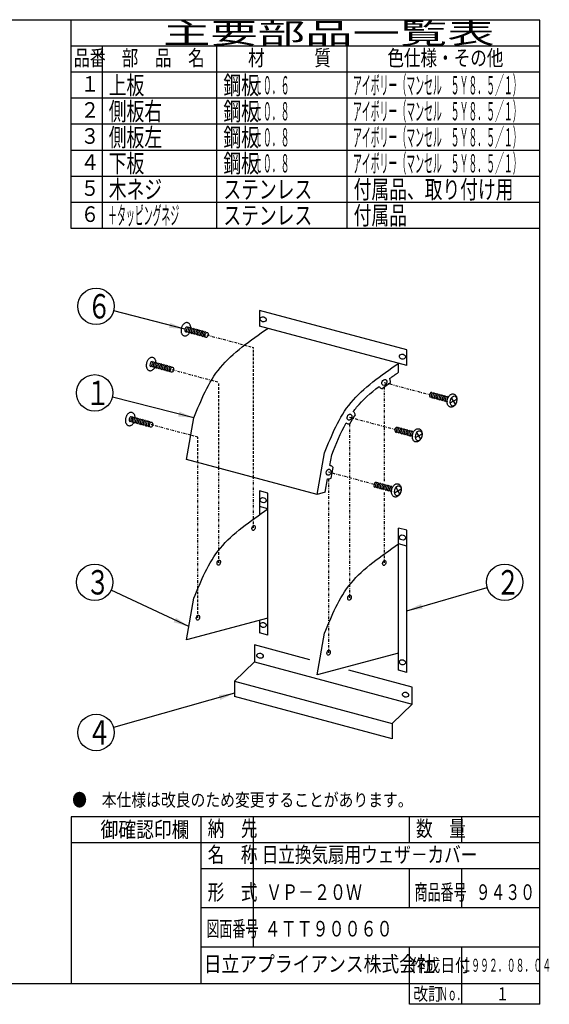
# Model space of a CAD drawing. Extents: x 15 to 286, y 11 to 200.
# Drawn here: x 185 to 286, y 11 to 200 of the extents above; entities that cross this region are included whole.
import ezdxf

# ---------------------------------------------------------------- set-up
doc = ezdxf.new("R2010")
doc.units = 0
doc.linetypes.add('DASHDOT', pattern=[1, 0.5, -0.25, 0, -0.25])
doc.linetypes.add('DASHED', pattern=[0.75, 0.5, -0.25])
doc.layers.get('0').update_dxf_attribs({"linetype": 'CONTINUOUS'})
for name, color, linetype in [('DD0', 4, 'CONTINUOUS'), ('M0', 3, 'CONTINUOUS'), ('M46', 3, 'CONTINUOUS')]:
    doc.layers.add(name, color=color, linetype=linetype)
doc.styles.get("Standard").update_dxf_attribs({"font": 'txt', "bigfont": 'BIGFONT'})
doc.dimstyles.new('LEADSTYL', dxfattribs={"dimtxt": 3.5, "dimasz": 3, "dimexe": 0.18, "dimexo": 0.0625, "dimgap": 1, "dimtad": 0, "dimtih": 1, "dimtoh": 1, "dimdec": 4, "dimzin": 0, "dimtxsty": 'STANDARD', "dimblk1": 'OPEN', "dimblk2": 'OPEN', "dimsah": 1, "dimcen": 0.09, "dimazin": 3, "dimtfac": 1, "dimtdec": 4, "dimtofl": 0, "dimtmove": 0, "dimatfit": 3, "dimtolj": 1, "dimtzin": 0})

# ---------------------------------------------------------------- blocks, each defined once
blk = doc.blocks.new('_OPEN')
at = {"color": 0}
for p, q in [((0, 0), (-1, 0)), ((-0.965926, 0.25882), (0, 0)), ((0, 0), (-0.965926, -0.25882))]:
    blk.add_line(p, q, dxfattribs=at)
blk = doc.blocks.new('LEAD0')
at = {"layer": 'DD0'}
blk.add_circle((199.376129, 62.881897), 3.5, dxfattribs=at)
at = {"layer": 'DD0', "width": 0.721393}
blk.add_text('４', height=4.69, dxfattribs=at).set_placement((197.684462, 60.536897))
blk = doc.blocks.new('LEAD1')
at = {"layer": 'DD0'}
blk.add_circle((199.116287, 91.724411), 3.5, dxfattribs=at)
at = {"layer": 'DD0', "width": 0.721393}
blk.add_text('３', height=4.69, dxfattribs=at).set_placement((197.42462, 89.379411))
blk = doc.blocks.new('LEAD2')
at = {"layer": 'DD0'}
blk.add_circle((199.116272, 128.102356), 3.5, dxfattribs=at)
at = {"layer": 'DD0', "width": 0.721393}
blk.add_text('１', height=4.69, dxfattribs=at).set_placement((197.424605, 125.757356))
blk = doc.blocks.new('LEAD3')
at = {"layer": 'DD0'}
blk.add_circle((199.376114, 144.732285), 3.5, dxfattribs=at)
at = {"layer": 'DD0', "width": 0.721393}
blk.add_text('６', height=4.69, dxfattribs=at).set_placement((197.684447, 142.387285))
blk = doc.blocks.new('LEAD4')
at = {"layer": 'DD0'}
blk.add_circle((277.848572, 91.724411), 3.5, dxfattribs=at)
at = {"layer": 'DD0', "width": 0.721393}
blk.add_text('２', height=4.69, dxfattribs=at).set_placement((276.156905, 89.379411))

msp = doc.modelspace()

# ---------------------------------------------------------------- linework, layer by layer
at = {"layer": 'M0', "color": 7}
for p, q in [((284.578761, 199.680239), (14.578761, 199.680239)), ((194.578761, 159.680239), (194.578761, 199.680239)), ((284.578761, 14.680239), (284.578761, 199.680239)), ((284.578761, 194.680239), (194.578761, 194.680239)), ((200.578761, 194.680239), (200.578761, 159.680239)), ((222.578761, 159.680239), (222.578761, 194.680239)), ((247.578761, 159.680239), (247.578761, 194.680239)), ((284.578761, 189.680239), (194.578761, 189.680239)), ((284.578761, 184.680239), (194.578761, 184.680239)), ((284.578761, 179.680239), (194.578761, 179.680239)), ((284.578761, 174.680239), (194.578761, 174.680239)), ((284.578761, 169.680239), (194.578761, 169.680239)), ((284.578761, 164.680239), (194.578761, 164.680239)), ((284.578761, 159.680239), (194.578761, 159.680239)), ((284.578761, 46.680239), (194.578761, 46.680239)), ((194.578761, 46.680239), (194.578761, 14.680239)), ((219.578761, 14.680239), (219.578761, 46.680239)), ((229.578761, 21.680239), (229.578761, 46.680239)), ((259.578761, 41.680239), (259.578761, 46.680239)), ((269.578761, 41.680239), (269.578761, 46.680239)), ((284.578761, 41.680239), (194.578761, 41.680239)), ((284.578761, 36.680239), (219.578761, 36.680239)), ((259.578761, 29.180239), (259.578761, 36.680239)), ((269.578761, 29.180239), (269.578761, 36.680239)), ((284.578761, 29.180239), (219.578761, 29.180239)), ((284.578761, 21.680239), (219.578761, 21.680239)), ((259.578761, 10.680239), (259.578761, 21.680239)), ((269.578761, 10.680239), (269.578761, 21.680239)), ((14.578761, 14.680239), (284.578761, 14.680239)), ((284.578761, 10.680239), (284.578761, 14.680239)), ((284.578761, 10.680239), (259.578761, 10.680239))]:
    msp.add_line(p, q, dxfattribs=at)
at = {"layer": 'M46', "color": 253}
for p, q in [((259.062992, 136.372536), (230.773228, 143.952756)), ((230.773228, 143.952756), (230.773228, 140.918195)), ((259.062992, 133.337976), (230.773228, 140.918195)), ((259.062992, 133.337976), (259.062992, 136.372536)), ((257.462992, 132.063921), (257.462992, 133.766694)), ((216.773228, 115.329118), (218.18082, 123.311969)), ((241.862992, 108.606336), (243.270584, 116.589187)), ((244.260627, 114.141721), (244.624372, 116.204622)), ((241.862992, 108.606336), (216.773228, 115.329118)), ((244.54873, 111.744494), (244.906412, 113.773013)), ((243.355086, 109.006141), (243.809624, 111.583955)), ((243.355086, 109.006141), (241.862992, 108.606336)), ((229.773228, 79.683975), (229.773228, 76.458895)), ((240.406234, 76.83487), (229.773228, 79.683975)), ((229.773228, 76.458895), (225.966886, 72.732475)), ((229.773228, 76.458895), (260.062992, 68.342777)), ((260.062992, 71.567857), (247.927109, 74.819657)), ((225.966886, 72.732475), (256.25665, 64.616358)), ((225.966886, 72.732475), (225.966886, 69.797853)), ((260.062992, 68.342777), (260.062992, 71.567857)), ((256.25665, 61.681735), (225.966886, 69.797853)), ((260.062992, 68.342777), (256.25665, 64.616358)), ((256.25665, 64.616358), (256.25665, 61.681735))]:
    msp.add_line(p, q, dxfattribs=at)
at = {"layer": 'M46', "color": 194}
for p, q in [((216.428685, 140.326173), (216.441859, 140.322643)), ((267.38757, 126.180214), (268.652082, 126.91028)), ((268.381499, 125.913891), (267.653893, 127.174143)), ((260.709657, 119.506932), (261.97417, 120.236998)), ((261.703587, 119.240609), (260.97598, 120.500861)), ((257.698929, 108.668987), (256.971322, 109.92924)), ((256.704999, 108.93531), (257.969512, 109.665377))]:
    msp.add_line(p, q, dxfattribs=at)
at = {"layer": 'M46', "linetype": 'DASHDOT'}
for p, q in [((220.627819, 139.242096), (227.906634, 137.291744)), ((213.949813, 132.568839), (221.535207, 130.536339)), ((254.717696, 130.107741), (263.427918, 127.773844)), ((248.039783, 123.434459), (256.750006, 121.100562)), ((217.587899, 119.949351), (209.945361, 121.997163)), ((252.745348, 110.528941), (244.035125, 112.862838))]:
    msp.add_line(p, q, dxfattribs=at)
at = {"layer": 'M46', "linetype": 'DASHED'}
for p, q in [((227.906634, 137.291744), (229.627819, 136.830554)), ((221.535207, 130.536339), (222.949813, 130.157296)), ((218.945361, 119.58562), (217.587899, 119.949351))]:
    msp.add_line(p, q, dxfattribs=at)
at = {"layer": 'M46', "color": 253, "linetype": 'DASHED'}
for p, q in [((229.627819, 111.88474), (229.627819, 136.830554)), ((222.949813, 113.674107), (222.949813, 130.157296)), ((218.945361, 114.747096), (218.945361, 119.58562)), ((229.627819, 102.167352), (229.627819, 103.90441)), ((222.949813, 95.494095), (222.949813, 97.923817)), ((218.945361, 84.922418), (218.945361, 90.54885))]:
    msp.add_line(p, q, dxfattribs=at)
at = {"layer": 'M46', "color": 253, "linetype": 'DASHDOT'}
for p, q in [((254.717696, 129.231684), (254.717696, 111.045965)), ((248.039783, 122.154913), (248.039783, 88.771258)), ((218.945361, 90.54885), (218.945361, 114.747096)), ((222.949813, 97.923817), (222.949813, 113.674107)), ((229.627819, 103.90441), (229.627819, 111.88474)), ((244.035125, 111.574591), (244.035125, 78.199636)), ((254.717696, 108.978954), (254.717696, 95.44454))]:
    msp.add_line(p, q, dxfattribs=at)
at = {"layer": 'M46', "color": 234}
for p, q in [((230.773228, 109.289554), (230.773228, 104.715888)), ((232.373228, 108.860836), (230.773228, 109.289554)), ((232.373228, 81.57364), (232.373228, 108.860836)), ((232.373228, 105.826275), (230.773228, 106.254994)), ((259.062992, 101.709335), (257.462992, 102.138054)), ((257.462992, 74.850858), (257.462992, 102.138054)), ((259.062992, 74.422139), (259.062992, 101.709335)), ((259.062992, 98.674774), (257.462992, 99.103493)), ((216.773228, 80.665916), (218.18082, 88.648768)), ((232.373228, 84.845924), (216.773228, 80.665916)), ((230.773228, 84.417205), (230.773228, 82.002358)), ((232.373228, 81.57364), (230.773228, 82.002358)), ((241.862992, 73.943134), (243.270584, 81.925986)), ((257.462992, 78.123142), (241.862992, 73.943134)), ((259.062992, 74.422139), (257.462992, 74.850858))]:
    msp.add_line(p, q, dxfattribs=at)
at = {"layer": 'M46', "color": 253}
for centre, major_axis, ratio in [((231.456863, 142.22642), (0.579556, -0.155291), 0.8), ((258.200871, 135.060384), (0.579556, -0.155291), 0.8), ((254.717696, 130.107741), (0.253571, 0.543785), 0.733333), ((248.039783, 123.434459), (0.205212, 0.563816), 0.733333), ((244.035125, 112.862838), (0.155291, 0.579556), 0.733333), ((230.856863, 77.622075), (0.579556, -0.155291), 0.8), ((258.800871, 70.134501), (0.579556, -0.155291), 0.8)]:
    msp.add_ellipse(centre, major_axis=major_axis, ratio=ratio, dxfattribs=at)
at = {"layer": 'M46', "color": 194}
for centre, major_axis, start_param, end_param in [((216.727819, 140.287098), (0.12941, 0.482963), 0, 3.1415926536), ((217.027819, 140.206714), (0.12941, 0.482963), 0, 3.1415926536), ((217.327819, 140.126329), (-0.12941, -0.482963), 3.1415926536, 6.2831853072), ((217.627819, 140.045944), (-0.12941, -0.482963), 3.1415926536, 6.2831853072), ((217.927819, 139.965559), (-0.12941, -0.482963), 3.1415926536, 6.2831853072), ((218.227819, 139.885174), (-0.12941, -0.482963), 3.1415926536, 6.2831853072), ((218.527819, 139.80479), (-0.12941, -0.482963), 3.1415926536, 6.2831853072), ((218.827819, 139.724405), (-0.12941, -0.482963), 3.1415926536, 6.2831853072), ((219.127819, 139.64402), (-0.12941, -0.482963), 3.1415926536, 6.2831853072), ((219.427819, 139.563635), (-0.12941, -0.482963), 3.1415926536, 6.2831853072), ((219.727819, 139.483251), (-0.12941, -0.482963), 3.1415926536, 6.2831853072), ((220.027819, 139.402866), (-0.12941, -0.482963), 3.1415926536, 6.2831853072), ((220.327819, 139.322481), (-0.12941, -0.482963), 3.1415926536, 6.2831853072), ((210.049813, 133.613841), (0.12941, 0.482963), 0, 3.1415926536), ((210.349813, 133.533456), (0.12941, 0.482963), 0, 3.1415926536), ((210.649813, 133.453072), (-0.12941, -0.482963), 3.1415926536, 6.2831853072), ((210.949813, 133.372687), (-0.12941, -0.482963), 3.1415926536, 6.2831853072), ((211.249813, 133.292302), (-0.12941, -0.482963), 3.1415926536, 6.2831853072), ((211.549813, 133.211917), (-0.12941, -0.482963), 3.1415926536, 6.2831853072), ((211.849813, 133.131533), (-0.12941, -0.482963), 3.1415926536, 6.2831853072), ((212.149813, 133.051148), (-0.12941, -0.482963), 3.1415926536, 6.2831853072), ((212.449813, 132.970763), (-0.12941, -0.482963), 3.1415926536, 6.2831853072), ((212.749813, 132.890378), (-0.12941, -0.482963), 3.1415926536, 6.2831853072), ((213.049813, 132.809993), (-0.12941, -0.482963), 3.1415926536, 6.2831853072), ((213.349813, 132.729609), (-0.12941, -0.482963), 3.1415926536, 6.2831853072), ((213.649813, 132.649224), (-0.12941, -0.482963), 3.1415926536, 6.2831853072), ((263.717696, 127.696199), (0.12941, 0.482963), 0, 3.1415926536), ((264.017696, 127.615814), (0.12941, 0.482963), 0, 3.1415926536), ((264.317696, 127.535429), (0.12941, 0.482963), 0, 3.1415926536), ((264.617696, 127.455044), (0.12941, 0.482963), 0, 3.1415926536), ((264.917696, 127.37466), (0.12941, 0.482963), 0, 3.1415926536), ((265.217696, 127.294275), (0.12941, 0.482963), 0, 3.1415926536), ((265.517696, 127.21389), (0.12941, 0.482963), 0, 3.1415926536), ((265.817696, 127.133505), (0.12941, 0.482963), 0, 3.1415926536), ((266.117696, 127.053121), (0.12941, 0.482963), 0, 3.1415926536), ((266.417696, 126.972736), (0.12941, 0.482963), 0, 3.1415926536), ((266.717696, 126.892351), (0.12941, 0.482963), 0, 3.1415926536), ((267.017696, 126.811966), (0.12941, 0.482963), 0.4114057395, 2.7301870222), ((206.045361, 123.042164), (0.12941, 0.482963), 0, 3.1415926536), ((206.345361, 122.96178), (0.12941, 0.482963), 0, 3.1415926536), ((206.645361, 122.881395), (-0.12941, -0.482963), 3.1415926536, 6.2831853072), ((206.945361, 122.80101), (-0.12941, -0.482963), 3.1415926536, 6.2831853072), ((207.245361, 122.720625), (-0.12941, -0.482963), 3.1415926536, 6.2831853072), ((207.545361, 122.640241), (-0.12941, -0.482963), 3.1415926536, 6.2831853072), ((207.845361, 122.559856), (-0.12941, -0.482963), 3.1415926536, 6.2831853072), ((208.145361, 122.479471), (-0.12941, -0.482963), 3.1415926536, 6.2831853072), ((208.445361, 122.399086), (-0.12941, -0.482963), 3.1415926536, 6.2831853072), ((208.745361, 122.318702), (-0.12941, -0.482963), 3.1415926536, 6.2831853072), ((209.045361, 122.238317), (-0.12941, -0.482963), 3.1415926536, 6.2831853072), ((209.345361, 122.157932), (-0.12941, -0.482963), 3.1415926536, 6.2831853072), ((209.645361, 122.077547), (-0.12941, -0.482963), 3.1415926536, 6.2831853072), ((257.039783, 121.022917), (0.12941, 0.482963), 0, 3.1415926536), ((257.339783, 120.942532), (0.12941, 0.482963), 0, 3.1415926536), ((257.639783, 120.862147), (0.12941, 0.482963), 0, 3.1415926536), ((257.939783, 120.781762), (0.12941, 0.482963), 0, 3.1415926536), ((258.239783, 120.701378), (0.12941, 0.482963), 0, 3.1415926536), ((258.539783, 120.620993), (0.12941, 0.482963), 0, 3.1415926536), ((258.839783, 120.540608), (0.12941, 0.482963), 0, 3.1415926536), ((259.139783, 120.460223), (0.12941, 0.482963), 0, 3.1415926536), ((259.439783, 120.379838), (0.12941, 0.482963), 0, 3.1415926536), ((259.739783, 120.299454), (0.12941, 0.482963), 0, 3.1415926536), ((260.039783, 120.219069), (0.12941, 0.482963), 0, 3.1415926536), ((260.339783, 120.138684), (0.12941, 0.482963), 0.4114057395, 2.7301870222), ((253.035125, 110.451295), (0.12941, 0.482963), 0, 3.1415926536), ((253.335125, 110.37091), (0.12941, 0.482963), 0, 3.1415926536), ((253.635125, 110.290526), (0.12941, 0.482963), 0, 3.1415926536), ((253.935125, 110.210141), (0.12941, 0.482963), 0, 3.1415926536), ((254.235125, 110.129756), (0.12941, 0.482963), 0, 3.1415926536), ((254.535125, 110.049371), (0.12941, 0.482963), 0, 3.1415926536), ((254.835125, 109.968986), (0.12941, 0.482963), 0, 3.1415926536), ((255.135125, 109.888602), (0.12941, 0.482963), 0, 3.1415926536), ((255.435125, 109.808217), (0.12941, 0.482963), 0, 3.1415926536), ((255.735125, 109.727832), (0.12941, 0.482963), 0, 3.1415926536), ((256.035125, 109.647447), (0.12941, 0.482963), 0, 3.1415926536), ((256.335125, 109.567063), (0.12941, 0.482963), 0.4114057395, 2.7301870222)]:
    msp.add_ellipse(centre, major_axis=major_axis, ratio=0.6, start_param=start_param, end_param=end_param, dxfattribs=at)
for centre, major_axis in [((220.627819, 139.242096), (-0.12941, -0.482963)), ((213.949813, 132.568839), (-0.12941, -0.482963)), ((268.017696, 126.544017), (0.258819, 0.965926)), ((209.945361, 121.997163), (-0.12941, -0.482963)), ((261.339783, 119.870735), (0.258819, 0.965926)), ((257.335126, 109.299113), (0.258819, 0.965926))]:
    msp.add_ellipse(centre, major_axis=major_axis, ratio=0.6, dxfattribs=at)
at = {"layer": 'M46', "color": 234}
for centre, major_axis, ratio in [((231.456863, 107.49869), (0.579556, -0.155291), 0.8), ((229.627819, 102.167352), (0.12941, 0.482963), 0.6), ((258.200871, 100.332655), (0.579556, -0.155291), 0.8), ((222.949813, 95.494095), (0.12941, 0.482963), 0.6), ((254.717696, 95.44454), (0.12941, 0.482963), 0.6), ((248.039783, 88.771258), (0.12941, 0.482963), 0.6), ((218.945361, 84.922418), (0.12941, 0.482963), 0.6), ((231.456863, 83.533055), (0.579556, -0.155291), 0.8), ((244.035125, 78.199636), (0.12941, 0.482963), 0.6), ((258.200871, 76.36702), (0.579556, -0.155291), 0.8)]:
    msp.add_ellipse(centre, major_axis=major_axis, ratio=ratio, dxfattribs=at)
at = {"layer": 'M46', "color": 194, "extrusion": (0, 0, -1)}
for points, knots in [([(217.562474, 140.581091), (217.561946, 140.640558), (217.55829, 140.699401), (217.551354, 140.757174), (217.542617, 140.829963), (217.528677, 140.901056), (217.50907, 140.969607), (217.489462, 141.038158), (217.464188, 141.104168), (217.432488, 141.166592), (217.400788, 141.229016), (217.362663, 141.287855), (217.31725, 141.341223), (217.271838, 141.394591), (217.219139, 141.442489), (217.159618, 141.481586), (217.100098, 141.520684), (217.033756, 141.550982), (216.964283, 141.569597), (216.894811, 141.588211), (216.822208, 141.595145), (216.751113, 141.591045), (216.680018, 141.586945), (216.610431, 141.571815), (216.544418, 141.548303), (216.478406, 141.52479), (216.415969, 141.492898), (216.357304, 141.454687), (216.298639, 141.416476), (216.243745, 141.371947), (216.19249, 141.322384), (216.141234, 141.27282), (216.093615, 141.218223), (216.049654, 141.159554), (216.005692, 141.100885), (215.965388, 141.038145), (215.928929, 140.972253), (215.892471, 140.90636), (215.859857, 140.837316), (215.831358, 140.766083), (215.802859, 140.69485), (215.778474, 140.621429), (215.758485, 140.54683), (215.738497, 140.472232), (215.722904, 140.396455), (215.711969, 140.320516), (215.701034, 140.244577), (215.694755, 140.168475), (215.693383, 140.093182), (215.692011, 140.017888), (215.695545, 139.943401), (215.704283, 139.870612), (215.71302, 139.797823), (215.72696, 139.72673), (215.746567, 139.658179), (215.766175, 139.589628), (215.791449, 139.523618), (215.823149, 139.461194), (215.854849, 139.39877), (215.892975, 139.339931), (215.938387, 139.286563), (215.9838, 139.233196), (216.036498, 139.185297), (216.096019, 139.1462), (216.15554, 139.107103), (216.221881, 139.076804), (216.291354, 139.05819), (216.360826, 139.039575), (216.433429, 139.032642), (216.504524, 139.036742), (216.575619, 139.040841), (216.645207, 139.055971), (216.711219, 139.079484), (216.777231, 139.102996), (216.839668, 139.134888), (216.898333, 139.173099), (216.956998, 139.211311), (217.011892, 139.255839), (217.063147, 139.305403), (217.114403, 139.354966), (217.162022, 139.409564), (217.205984, 139.468233), (217.240876, 139.514799), (217.273465, 139.563929), (217.303655, 139.615165)], [0, 0, 0, 0, 1, 1, 1, 2, 2, 2, 3, 3, 3, 4, 4, 4, 5, 5, 5, 6, 6, 6, 7, 7, 7, 8, 8, 8, 9, 9, 9, 10, 10, 10, 11, 11, 11, 12, 12, 12, 13, 13, 13, 14, 14, 14, 15, 15, 15, 16, 16, 16, 17, 17, 17, 18, 18, 18, 19, 19, 19, 20, 20, 20, 21, 21, 21, 22, 22, 22, 23, 23, 23, 24, 24, 24, 25, 25, 25, 26, 26, 26, 27, 27, 27, 28, 28, 28, 28]), ([(210.884469, 133.907834), (210.883941, 133.967301), (210.880284, 134.026143), (210.873349, 134.083917), (210.864612, 134.156706), (210.850672, 134.227799), (210.831064, 134.29635), (210.811457, 134.364901), (210.786183, 134.430911), (210.754483, 134.493335), (210.722783, 134.555759), (210.684657, 134.614598), (210.639245, 134.667966), (210.593832, 134.721334), (210.541134, 134.769232), (210.481613, 134.808329), (210.422092, 134.847426), (210.35575, 134.877725), (210.286278, 134.89634), (210.216806, 134.914954), (210.144203, 134.921887), (210.073108, 134.917788), (210.002013, 134.913688), (209.932425, 134.898558), (209.866413, 134.875046), (209.800401, 134.851533), (209.737964, 134.819641), (209.679299, 134.78143), (209.620634, 134.743218), (209.56574, 134.69869), (209.514484, 134.649126), (209.463229, 134.599563), (209.415609, 134.544965), (209.371648, 134.486296), (209.327687, 134.427627), (209.287383, 134.364888), (209.250924, 134.298996), (209.214466, 134.233103), (209.181852, 134.164058), (209.153353, 134.092825), (209.124854, 134.021592), (209.100468, 133.948172), (209.08048, 133.873573), (209.060492, 133.798974), (209.044898, 133.723198), (209.033963, 133.647259), (209.023028, 133.57132), (209.016749, 133.495218), (209.015378, 133.419924), (209.014006, 133.344631), (209.01754, 133.270144), (209.026277, 133.197355), (209.035015, 133.124566), (209.048955, 133.053473), (209.068562, 132.984922), (209.08817, 132.916371), (209.113444, 132.850361), (209.145144, 132.787937), (209.176844, 132.725513), (209.214969, 132.666674), (209.260382, 132.613306), (209.305794, 132.559938), (209.358493, 132.51204), (209.418014, 132.472943), (209.477534, 132.433846), (209.543876, 132.403547), (209.613348, 132.384932), (209.682821, 132.366318), (209.755424, 132.359385), (209.826519, 132.363484), (209.897614, 132.367584), (209.967201, 132.382714), (210.033214, 132.406226), (210.099226, 132.429739), (210.161663, 132.461631), (210.220328, 132.499842), (210.278993, 132.538054), (210.333886, 132.582582), (210.385142, 132.632146), (210.436398, 132.681709), (210.484017, 132.736307), (210.527978, 132.794976), (210.562871, 132.841542), (210.595459, 132.890672), (210.62565, 132.941908)], [0, 0, 0, 0, 1, 1, 1, 2, 2, 2, 3, 3, 3, 4, 4, 4, 5, 5, 5, 6, 6, 6, 7, 7, 7, 8, 8, 8, 9, 9, 9, 10, 10, 10, 11, 11, 11, 12, 12, 12, 13, 13, 13, 14, 14, 14, 15, 15, 15, 16, 16, 16, 17, 17, 17, 18, 18, 18, 19, 19, 19, 20, 20, 20, 21, 21, 21, 22, 22, 22, 23, 23, 23, 24, 24, 24, 25, 25, 25, 26, 26, 26, 27, 27, 27, 28, 28, 28, 28]), ([(268.054161, 127.880105), (267.984688, 127.89872), (267.912086, 127.905653), (267.840991, 127.901553), (267.769895, 127.897454), (267.700308, 127.882324), (267.634296, 127.858811), (267.568284, 127.835299), (267.505846, 127.803407), (267.447181, 127.765196), (267.388516, 127.726984), (267.333623, 127.682456), (267.282367, 127.632892), (267.231111, 127.583329), (267.183492, 127.528731), (267.139531, 127.470062), (267.09557, 127.411393), (267.055265, 127.348654), (267.018807, 127.282761), (266.982348, 127.216869), (266.949734, 127.147824), (266.921235, 127.076591), (266.892736, 127.005358), (266.868351, 126.931938), (266.848363, 126.857339), (266.828374, 126.78274), (266.812781, 126.706964), (266.801846, 126.631025), (266.790911, 126.555086), (266.784632, 126.478984), (266.783261, 126.40369), (266.781889, 126.328396), (266.785423, 126.25391), (266.79416, 126.181121), (266.802898, 126.108332), (266.816837, 126.037239), (266.836445, 125.968688), (266.856052, 125.900137), (266.881326, 125.834127), (266.913027, 125.771703), (266.944727, 125.709279), (266.982852, 125.65044), (267.028264, 125.597072), (267.073677, 125.543704), (267.126376, 125.495806), (267.185896, 125.456709), (267.245417, 125.417611), (267.311759, 125.387313), (267.381231, 125.368698), (267.450704, 125.350084), (267.523306, 125.34315), (267.594402, 125.34725), (267.665497, 125.35135), (267.735084, 125.36648), (267.801096, 125.389992), (267.867109, 125.413505), (267.929546, 125.445397), (267.988211, 125.483608), (268.046876, 125.521819), (268.101769, 125.566348), (268.153025, 125.615911), (268.204281, 125.665475), (268.2519, 125.720072), (268.295861, 125.778741), (268.339822, 125.83741), (268.380127, 125.90015), (268.416585, 125.966042), (268.453044, 126.031935), (268.485658, 126.100979), (268.514157, 126.172212), (268.542656, 126.243445), (268.567041, 126.316866), (268.587029, 126.391465), (268.607018, 126.466063), (268.622611, 126.54184), (268.633546, 126.617779), (268.644481, 126.693718), (268.65076, 126.76982), (268.652132, 126.845113), (268.653503, 126.920407), (268.649969, 126.994894), (268.641232, 127.067683), (268.632494, 127.140472), (268.618555, 127.211565), (268.598947, 127.280116), (268.57934, 127.348667), (268.554066, 127.414677), (268.522365, 127.477101), (268.490665, 127.539525), (268.45254, 127.598364), (268.407128, 127.651732), (268.361715, 127.705099), (268.309016, 127.752998), (268.249496, 127.792095), (268.189975, 127.831192), (268.123633, 127.861491), (268.054161, 127.880105)], [0, 0, 0, 0, 1, 1, 1, 2, 2, 2, 3, 3, 3, 4, 4, 4, 5, 5, 5, 6, 6, 6, 7, 7, 7, 8, 8, 8, 9, 9, 9, 10, 10, 10, 11, 11, 11, 12, 12, 12, 13, 13, 13, 14, 14, 14, 15, 15, 15, 16, 16, 16, 17, 17, 17, 18, 18, 18, 19, 19, 19, 20, 20, 20, 21, 21, 21, 22, 22, 22, 23, 23, 23, 24, 24, 24, 25, 25, 25, 26, 26, 26, 27, 27, 27, 28, 28, 28, 29, 29, 29, 30, 30, 30, 31, 31, 31, 32, 32, 32, 32]), ([(206.880016, 123.336157), (206.879489, 123.395624), (206.875832, 123.454467), (206.868897, 123.51224), (206.860159, 123.585029), (206.84622, 123.656122), (206.826612, 123.724673), (206.807005, 123.793224), (206.781731, 123.859234), (206.75003, 123.921658), (206.71833, 123.984082), (206.680205, 124.042922), (206.634792, 124.096289), (206.58938, 124.149657), (206.536681, 124.197555), (206.477161, 124.236652), (206.41764, 124.27575), (206.351298, 124.306048), (206.281826, 124.324663), (206.212353, 124.343278), (206.139751, 124.350211), (206.068655, 124.346111), (205.99756, 124.342011), (205.927973, 124.326881), (205.861961, 124.303369), (205.795948, 124.279857), (205.733511, 124.247964), (205.674846, 124.209753), (205.616181, 124.171542), (205.561288, 124.127013), (205.510032, 124.07745), (205.458776, 124.027886), (205.411157, 123.973289), (205.367196, 123.91462), (205.323235, 123.855951), (205.28293, 123.793212), (205.246472, 123.727319), (205.210013, 123.661426), (205.177399, 123.592382), (205.1489, 123.521149), (205.120401, 123.449916), (205.096016, 123.376495), (205.076028, 123.301897), (205.056039, 123.227298), (205.040446, 123.151521), (205.029511, 123.075582), (205.018576, 122.999643), (205.012297, 122.923542), (205.010925, 122.848248), (205.009554, 122.772954), (205.013088, 122.698468), (205.021825, 122.625678), (205.030563, 122.552889), (205.044502, 122.481796), (205.06411, 122.413246), (205.083717, 122.344695), (205.108991, 122.278684), (205.140691, 122.21626), (205.172392, 122.153836), (205.210517, 122.094997), (205.255929, 122.041629), (205.301342, 121.988262), (205.354041, 121.940364), (205.413561, 121.901266), (205.473082, 121.862169), (205.539424, 121.83187), (205.608896, 121.813256), (205.678369, 121.794641), (205.750971, 121.787708), (205.822066, 121.791808), (205.893162, 121.795907), (205.962749, 121.811038), (206.028761, 121.83455), (206.094773, 121.858062), (206.157211, 121.889954), (206.215876, 121.928166), (206.274541, 121.966377), (206.329434, 122.010905), (206.38069, 122.060469), (206.431946, 122.110033), (206.479565, 122.16463), (206.523526, 122.223299), (206.558418, 122.269865), (206.591007, 122.318995), (206.621198, 122.370231)], [0, 0, 0, 0, 1, 1, 1, 2, 2, 2, 3, 3, 3, 4, 4, 4, 5, 5, 5, 6, 6, 6, 7, 7, 7, 8, 8, 8, 9, 9, 9, 10, 10, 10, 11, 11, 11, 12, 12, 12, 13, 13, 13, 14, 14, 14, 15, 15, 15, 16, 16, 16, 17, 17, 17, 18, 18, 18, 19, 19, 19, 20, 20, 20, 21, 21, 21, 22, 22, 22, 23, 23, 23, 24, 24, 24, 25, 25, 25, 26, 26, 26, 27, 27, 27, 28, 28, 28, 28]), ([(261.376248, 121.206823), (261.306776, 121.225438), (261.234173, 121.232371), (261.163078, 121.228271), (261.091983, 121.224172), (261.022395, 121.209042), (260.956383, 121.185529), (260.890371, 121.162017), (260.827934, 121.130125), (260.769269, 121.091913), (260.710604, 121.053702), (260.65571, 121.009174), (260.604454, 120.95961), (260.553199, 120.910047), (260.50558, 120.855449), (260.461618, 120.79678), (260.417657, 120.738111), (260.377353, 120.675372), (260.340894, 120.609479), (260.304436, 120.543587), (260.271822, 120.474542), (260.243323, 120.403309), (260.214824, 120.332076), (260.190439, 120.258656), (260.17045, 120.184057), (260.150462, 120.109458), (260.134869, 120.033682), (260.123933, 119.957743), (260.112998, 119.881804), (260.10672, 119.805702), (260.105348, 119.730408), (260.103976, 119.655114), (260.10751, 119.580628), (260.116248, 119.507839), (260.124985, 119.43505), (260.138925, 119.363957), (260.158532, 119.295406), (260.17814, 119.226855), (260.203414, 119.160845), (260.235114, 119.098421), (260.266814, 119.035997), (260.304939, 118.977158), (260.350352, 118.92379), (260.395764, 118.870422), (260.448463, 118.822524), (260.507984, 118.783427), (260.567504, 118.744329), (260.633846, 118.714031), (260.703319, 118.695416), (260.772791, 118.676801), (260.845394, 118.669868), (260.916489, 118.673968), (260.987584, 118.678068), (261.057171, 118.693198), (261.123184, 118.71671), (261.189196, 118.740222), (261.251633, 118.772115), (261.310298, 118.810326), (261.368963, 118.848537), (261.423856, 118.893066), (261.475112, 118.942629), (261.526368, 118.992193), (261.573987, 119.04679), (261.617948, 119.105459), (261.66191, 119.164128), (261.702214, 119.226868), (261.738672, 119.29276), (261.775131, 119.358653), (261.807745, 119.427697), (261.836244, 119.49893), (261.864743, 119.570163), (261.889128, 119.643584), (261.909117, 119.718183), (261.929105, 119.792781), (261.944698, 119.868558), (261.955633, 119.944497), (261.966568, 120.020436), (261.972847, 120.096538), (261.974219, 120.171831), (261.975591, 120.247125), (261.972057, 120.321612), (261.963319, 120.394401), (261.954582, 120.46719), (261.940642, 120.538283), (261.921034, 120.606834), (261.901427, 120.675385), (261.876153, 120.741395), (261.844453, 120.803819), (261.812753, 120.866243), (261.774627, 120.925082), (261.729215, 120.97845), (261.683802, 121.031817), (261.631104, 121.079716), (261.571583, 121.118813), (261.512062, 121.15791), (261.445721, 121.188209), (261.376248, 121.206823)], [0, 0, 0, 0, 1, 1, 1, 2, 2, 2, 3, 3, 3, 4, 4, 4, 5, 5, 5, 6, 6, 6, 7, 7, 7, 8, 8, 8, 9, 9, 9, 10, 10, 10, 11, 11, 11, 12, 12, 12, 13, 13, 13, 14, 14, 14, 15, 15, 15, 16, 16, 16, 17, 17, 17, 18, 18, 18, 19, 19, 19, 20, 20, 20, 21, 21, 21, 22, 22, 22, 23, 23, 23, 24, 24, 24, 25, 25, 25, 26, 26, 26, 27, 27, 27, 28, 28, 28, 29, 29, 29, 30, 30, 30, 31, 31, 31, 32, 32, 32, 32]), ([(257.37159, 110.635202), (257.302118, 110.653817), (257.229515, 110.66075), (257.15842, 110.65665), (257.087325, 110.65255), (257.017737, 110.63742), (256.951725, 110.613908), (256.885713, 110.590396), (256.823276, 110.558503), (256.764611, 110.520292), (256.705946, 110.482081), (256.651052, 110.437552), (256.599797, 110.387989), (256.548541, 110.338425), (256.500922, 110.283828), (256.45696, 110.225159), (256.412999, 110.16649), (256.372695, 110.10375), (256.336236, 110.037858), (256.299778, 109.971965), (256.267164, 109.902921), (256.238665, 109.831688), (256.210166, 109.760455), (256.185781, 109.687034), (256.165792, 109.612435), (256.145804, 109.537837), (256.130211, 109.46206), (256.119276, 109.386121), (256.10834, 109.310182), (256.102062, 109.23408), (256.10069, 109.158787), (256.099318, 109.083493), (256.102852, 109.009006), (256.11159, 108.936217), (256.120327, 108.863428), (256.134267, 108.792335), (256.153874, 108.723784), (256.173482, 108.655233), (256.198756, 108.589223), (256.230456, 108.526799), (256.262156, 108.464375), (256.300281, 108.405536), (256.345694, 108.352168), (256.391106, 108.298801), (256.443805, 108.250902), (256.503326, 108.211805), (256.562846, 108.172708), (256.629188, 108.142409), (256.698661, 108.123795), (256.768133, 108.10518), (256.840736, 108.098247), (256.911831, 108.102347), (256.982926, 108.106446), (257.052514, 108.121576), (257.118526, 108.145089), (257.184538, 108.168601), (257.246975, 108.200493), (257.30564, 108.238705), (257.364305, 108.276916), (257.419199, 108.321444), (257.470454, 108.371008), (257.52171, 108.420571), (257.569329, 108.475169), (257.613291, 108.533838), (257.657252, 108.592507), (257.697556, 108.655246), (257.734015, 108.721139), (257.770473, 108.787031), (257.803087, 108.856076), (257.831586, 108.927309), (257.860085, 108.998542), (257.88447, 109.071962), (257.904459, 109.146561), (257.924447, 109.22116), (257.94004, 109.296936), (257.950975, 109.372875), (257.961911, 109.448814), (257.968189, 109.524916), (257.969561, 109.60021), (257.970933, 109.675504), (257.967399, 109.74999), (257.958661, 109.822779), (257.949924, 109.895568), (257.935984, 109.966661), (257.916377, 110.035212), (257.896769, 110.103763), (257.871495, 110.169773), (257.839795, 110.232197), (257.808095, 110.294621), (257.76997, 110.35346), (257.724557, 110.406828), (257.679145, 110.460196), (257.626446, 110.508094), (257.566925, 110.547191), (257.507405, 110.586289), (257.441063, 110.616587), (257.37159, 110.635202)], [0, 0, 0, 0, 1, 1, 1, 2, 2, 2, 3, 3, 3, 4, 4, 4, 5, 5, 5, 6, 6, 6, 7, 7, 7, 8, 8, 8, 9, 9, 9, 10, 10, 10, 11, 11, 11, 12, 12, 12, 13, 13, 13, 14, 14, 14, 15, 15, 15, 16, 16, 16, 17, 17, 17, 18, 18, 18, 19, 19, 19, 20, 20, 20, 21, 21, 21, 22, 22, 22, 23, 23, 23, 24, 24, 24, 25, 25, 25, 26, 26, 26, 27, 27, 27, 28, 28, 28, 29, 29, 29, 30, 30, 30, 31, 31, 31, 32, 32, 32, 32])]:
    msp.add_open_spline(points, degree=3, knots=knots, dxfattribs=at)
at = {"layer": 'M46', "color": 253, "extrusion": (0, 0, -1)}
for points, knots in [([(218.18082, 123.311969), (219.530323, 126.701476), (220.879826, 130.090983), (223.245228, 132.9539), (225.61063, 135.816818), (228.991929, 138.153147), (232.373228, 140.489476)], [0, 0, 0, 0, 1, 1, 1, 2, 2, 2, 2]), ([(243.270584, 116.589187), (244.620198, 119.978664), (245.969812, 123.368141), (248.335214, 126.231059), (250.700616, 129.093976), (254.081804, 131.430336), (257.462992, 133.766694)], [0, 0, 0, 0, 1, 1, 1, 2, 2, 2, 2]), ([(255.881847, 130.090365), (255.888317, 130.149077), (255.891171, 130.208612), (255.890012, 130.268735), (255.888555, 130.344274), (255.880766, 130.420742), (255.865515, 130.497376), (255.850264, 130.574011), (255.827554, 130.650813), (255.796037, 130.726275), (255.778736, 130.7677), (255.758782, 130.808721), (255.736024, 130.848879)], [0, 0, 0, 0, 1, 1, 1, 2, 2, 2, 3, 3, 3, 4, 4, 4, 4]), ([(248.764217, 124.501195), (248.972275, 124.786513), (249.188694, 125.066052), (249.414489, 125.339339), (250.584778, 126.755775), (252.067497, 128.07101), (253.711419, 129.345863)], [0, 0, 0, 0, 1, 1, 1, 2, 2, 2, 2]), ([(253.711419, 129.345863), (253.726817, 129.320008), (253.743407, 129.29455), (253.76123, 129.269614), (253.811267, 129.199606), (253.871019, 129.133713), (253.939604, 129.075836), (254.008188, 129.01796), (254.085605, 128.968099), (254.168292, 128.929541), (254.200981, 128.914298), (254.234494, 128.900821), (254.268534, 128.889149)], [0, 0, 0, 0, 1, 1, 1, 2, 2, 2, 3, 3, 3, 4, 4, 4, 4]), ([(249.166525, 123.856971), (249.16139, 123.878891), (249.155649, 123.900791), (249.149276, 123.922651), (249.127404, 123.997665), (249.098086, 124.072195), (249.060112, 124.144623), (249.022139, 124.217051), (248.975511, 124.287378), (248.919562, 124.352759), (248.873794, 124.406242), (248.82179, 124.456417), (248.764217, 124.501195)], [0, 0, 0, 0, 1, 1, 1, 2, 2, 2, 3, 3, 3, 4, 4, 4, 4]), ([(247.378996, 122.321995), (247.445863, 122.27772), (247.518819, 122.240643), (247.595157, 122.212859), (247.68089, 122.181655), (247.770889, 122.162169), (247.86031, 122.154598), (247.920746, 122.149481), (247.980919, 122.149805), (248.039783, 122.154913)], [0, 0, 0, 0, 1, 1, 1, 2, 2, 2, 3, 3, 3, 3]), ([(244.906412, 113.773013), (244.883088, 113.801036), (244.858135, 113.828217), (244.831521, 113.85432), (244.770087, 113.914576), (244.699801, 113.969093), (244.622208, 114.01418), (244.544615, 114.059268), (244.459717, 114.094928), (244.37159, 114.118541), (244.335042, 114.128334), (244.29794, 114.136055), (244.260627, 114.141721)], [0, 0, 0, 0, 1, 1, 1, 2, 2, 2, 3, 3, 3, 4, 4, 4, 4]), ([(243.809624, 111.583955), (243.862282, 111.575959), (243.915359, 111.572058), (243.967883, 111.572205), (244.057624, 111.572456), (244.145752, 111.584524), (244.229083, 111.605991), (244.312414, 111.627457), (244.390948, 111.65832), (244.463597, 111.695869), (244.492933, 111.711032), (244.521309, 111.727284), (244.54873, 111.744494)], [0, 0, 0, 0, 1, 1, 1, 2, 2, 2, 3, 3, 3, 4, 4, 4, 4])]:
    msp.add_open_spline(points, degree=3, knots=knots, dxfattribs=at)
for points in [[(255.736024, 130.848879), (256.302764, 131.254909), (256.880138, 131.659232), (257.462992, 132.063921)], [(254.268534, 128.889149), (254.790483, 129.291553), (255.329908, 129.691436), (255.881847, 130.090365)], [(248.093414, 122.160925), (248.427416, 122.748242), (248.782535, 123.315528), (249.165916, 123.859558)], [(244.624372, 116.204622), (245.477054, 118.344943), (246.317635, 120.42021), (247.378996, 122.321995)]]:
    msp.add_open_spline(points, degree=3, dxfattribs=at)
at = {"layer": 'M46', "color": 234, "extrusion": (0, 0, -1)}
for points in [[(218.18082, 88.648768), (219.530323, 92.038275), (220.879826, 95.427782), (223.245228, 98.290699), (225.61063, 101.153617), (228.991929, 103.489946), (232.373228, 105.826275)], [(243.270584, 81.925986), (244.620198, 85.315463), (245.969812, 88.70494), (248.335214, 91.567858), (250.700616, 94.430775), (254.081804, 96.767134), (257.462992, 99.103493)]]:
    msp.add_open_spline(points, degree=3, knots=[0, 0, 0, 0, 1, 1, 1, 2, 2, 2, 2], dxfattribs=at)

# ---------------------------------------------------------------- block references
at = {"layer": 'DD0'}
for name in ['LEAD3', 'LEAD2', 'LEAD1', 'LEAD4', 'LEAD0']:
    msp.add_blockref(name, (0, 0), dxfattribs=at)

# ---------------------------------------------------------------- texts
at = {"layer": 'M0', "color": 7}
for s, height, width, p in [('主要部品一覧表', 4, 1.666667, (212.245428, 195.180239)), ('品番', 3, 0.75, (195.103755, 190.930239)), ('部\u3000品\u3000名', 3, 0.777778, (204.312094, 190.930239)), ('材\u3000\u3000\u3000質', 3, 0.777778, (228.562094, 190.930239)), ('色仕様・その他', 3, 0.777778, (255.312094, 190.930239)), ('上板', 3.5, 0.714286, (201.828761, 185.430239)), ('鋼板', 3.5, 0.714286, (223.828761, 185.430239)), ('アイボリー（マンセル\u3000５Ｙ８．５／１）', 3.5, 0.357143, (248.703761, 185.430239)), ('１', 3, 0.888889, (196.395422, 185.930239)), ('ｔ０．６', 3.5, 0.357143, (229.703761, 185.430239)), ('２', 3, 0.888889, (196.395422, 180.930239)), ('側板右', 3.5, 0.714286, (201.828761, 180.430239)), ('鋼板', 3.5, 0.714286, (223.828761, 180.430239)), ('ｔ０．８', 3.5, 0.357143, (229.703761, 180.430239)), ('アイボリー（マンセル\u3000５Ｙ８．５／１）', 3.5, 0.357143, (248.703761, 180.430239)), ('３', 3, 0.888889, (196.395422, 175.930239)), ('側板左', 3.5, 0.714286, (201.828761, 175.430239)), ('鋼板', 3.5, 0.714286, (223.828761, 175.430239)), ('ｔ０．８', 3.5, 0.357143, (229.703761, 175.430239)), ('アイボリー（マンセル\u3000５Ｙ８．５／１）', 3.5, 0.357143, (248.703761, 175.430239)), ('下板', 3.5, 0.714286, (201.828761, 170.430239)), ('鋼板', 3.5, 0.714286, (223.828761, 170.430239)), ('ｔ０．８', 3.5, 0.357143, (229.703761, 170.430239)), ('アイボリー（マンセル\u3000５Ｙ８．５／１）', 3.5, 0.357143, (248.703761, 170.430239)), ('４', 3, 0.888889, (196.395422, 170.930239)), ('５', 3, 0.888889, (196.395422, 165.930239)), ('木ネジ', 3.5, 0.714286, (201.828761, 165.430239)), ('ステンレス', 3.5, 0.714286, (223.828761, 165.430239)), ('付属品、取り付け用', 3.5, 0.714286, (248.828761, 165.430239)), ('６', 3, 0.888889, (196.395422, 160.930239)), ('＋タッピングネジ', 3.5, 0.357143, (201.703761, 160.430239)), ('ステンレス', 3.5, 0.714286, (223.828761, 160.430239)), ('付属品', 3.5, 0.714286, (248.828761, 160.430239)), ('●\u3000本仕様は改良のため変更することがあります。', 2.5, 0.833333, (194.787094, 48.680239)), ('\u3000御確認印欄', 3, 0.833333, (196.828761, 42.730238)), ('納\u3000先', 3, 0.777778, (220.812094, 42.930239)), ('数\u3000量', 3, 0.777778, (260.812094, 42.930239)), ('名\u3000称', 3, 0.777778, (220.812094, 37.930239)), ('日立換気扇用ウェザ－カバー', 3, 0.777778, (231.184607, 37.930239)), ('形\u3000式', 3, 0.777778, (220.812094, 30.720473)), ('商品番号', 3, 0.611111, (260.512094, 30.720473)), ('\u3000\u3000ＶＰ－２０Ｗ', 3, 0.75, (225.878703, 30.720473)), ('９４３０', 3, 0.694444, (272.287094, 30.720473)), ('図面番号', 3, 0.611111, (220.562097, 23.698819)), ('４ＴＴ９００６０', 3, 0.75, (231.742122, 23.698819)), ('日立アプライアンス株式会社', 3, 0.833333, (220.061564, 16.930239)), ('作成日付', 2.5, 0.833333, (259.787094, 16.930239)), ('１９９２．０８．０４', 2.5, 0.5, (269.703761, 16.930239)), ('改訂', 2.5, 0.833333, (260.287094, 11.430239)), ('Ｎｏ．', 2.5, 0.5, (265.203761, 11.430239)), ('１', 2.5, 0.733333, (276.162094, 11.430239))]:
    msp.add_text(s, height=height, dxfattribs=dict(at, width=width)).set_placement(p)

# ---------------------------------------------------------------- leaders
at = {"layer": 'DD0'}
for points in [[(216.42868, 140.326172), (202.764816, 143.856689)], [(218.180817, 123.311966), (202.510742, 127.24942)], [(217.221848, 83.210129), (202.283554, 90.234978)], [(259.062988, 86.267715), (274.487488, 90.748108)], [(225.966888, 70.41732), (202.743515, 63.836166)]]:
    msp.add_leader(points, dimstyle='LEADSTYL', dxfattribs=at)

doc.saveas('drawing.dxf')
